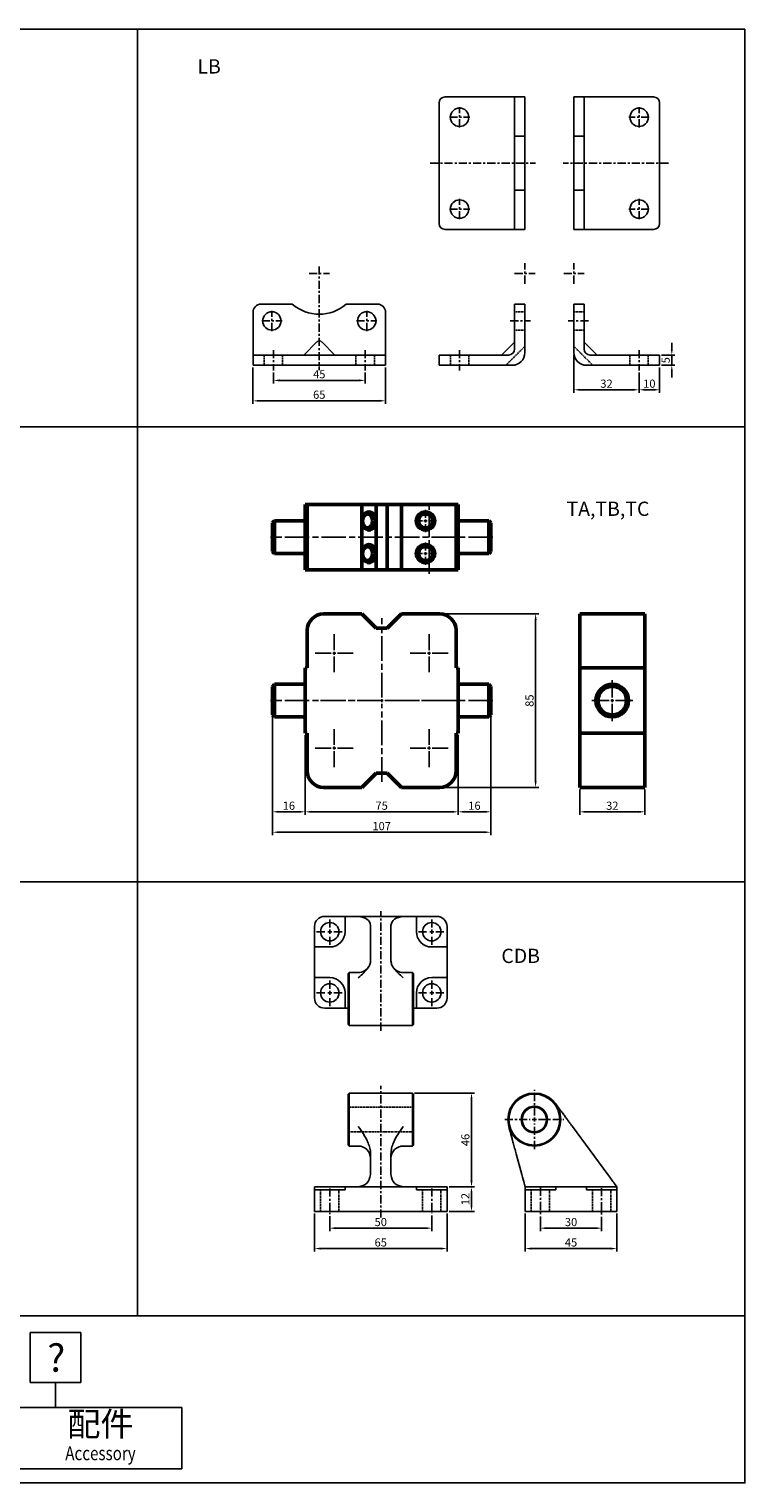
# Model space of a CAD drawing. Units: millimetres. Extents: x 2071 to 3055, y 1284 to 1996.
# Drawn here: x 2704 to 3055, y 1284 to 1996 of the extents above; entities that cross this region are included whole.
import ezdxf
from ezdxf.enums import TextEntityAlignment as Align

# ---------------------------------------------------------------- set-up
doc = ezdxf.new("R2010")
doc.units = ezdxf.units.MM
for name, pattern in [('AM_ISO08W050', [18, 12, -1.5, 3, -1.5]), ('CENTER', [7, 4, -1, 1, -1]), ('DASHED', [0.75, 0.5, -0.25]), ('HIDDEN', [9.525, 6.35, -3.175]), ('HIDDEN2', [0.1875, 0.125, -0.0625])]:
    doc.linetypes.add(name, pattern=pattern)
for name, color, linetype, lineweight in [('AM_4', 3, 'Continuous', 25), ('AM_5', 5, 'Continuous', 25), ('AM_7', 1, 'AM_ISO08W050', 25), ('AM_VIS', 7, 'Continuous', 50)]:
    doc.layers.add(name, color=color, linetype=linetype, lineweight=lineweight)
for name, color, linetype in [('CEN', 1, 'CENTER'), ('HIDDEN', 3, 'HIDDEN'), ('LOGO', 7, 'Continuous')]:
    doc.layers.add(name, color=color, linetype=linetype)
doc.styles.add('CHINESET', font='simplex.shx', dxfattribs={"bigfont": 'CHINESET.SHX'})
doc.styles.get("Standard").update_dxf_attribs({"font": 'ISOCP.SHX', "bigfont": 'CHINESET.SHX'})
doc.dimstyles.new('AM_ISO$0', dxfattribs={"dimtxt": 4, "dimasz": 3, "dimexe": 1.5, "dimexo": 1, "dimgap": 1, "dimtad": 1, "dimdsep": 46, "dimtxsty": 'Standard', "dimcen": 0, "dimclrd": 256, "dimclre": 256, "dimclrt": 256, "dimadec": 0, "dimazin": 2, "dimtp": 0.1, "dimtm": 0.1, "dimtfac": 0.71, "dimtmove": 0, "dimatfit": 3, "dimfxl": 0, "dimtolj": 2, "dimlwd": -1, "dimlwe": -1, "dimarcsym": 0})

# ---------------------------------------------------------------- blocks, each defined once
blk = doc.blocks.new('*D2')
at = {"layer": 'AM_5'}
for p, q in [((2823.06, 1659.12), (2823.06, 1611.12)), ((2839.06, 1650.12), (2839.06, 1611.12)), ((2826.06, 1612.62), (2836.06, 1612.62))]:
    blk.add_line(p, q, dxfattribs=at)
for points in [[(2826.06, 1613.12), (2826.06, 1612.12), (2823.06, 1612.62)], [(2836.06, 1613.12), (2836.06, 1612.12), (2839.06, 1612.62)]]:
    blk.add_solid(points, dxfattribs=at)
at = {"layer": 'Defpoints', "color": 0}
for p in [(2823.06, 1660.12), (2839.06, 1651.12), (2839.06, 1612.62)]:
    blk.add_point(p, dxfattribs=at)
at = {"layer": 'AM_5', "insert": (2831.06, 1615.62), "char_height": 4, "attachment_point": 5}
blk.add_mtext('\\A2;16', dxfattribs=at)
blk = doc.blocks.new('*D3')
at = {"layer": 'AM_5'}
for p, q in [((2839.06, 1650.12), (2839.06, 1611.12)), ((2914.06, 1650.12), (2914.06, 1611.12)), ((2842.06, 1612.62), (2911.06, 1612.62))]:
    blk.add_line(p, q, dxfattribs=at)
for points in [[(2842.06, 1613.12), (2842.06, 1612.12), (2839.06, 1612.62)], [(2911.06, 1613.12), (2911.06, 1612.12), (2914.06, 1612.62)]]:
    blk.add_solid(points, dxfattribs=at)
at = {"layer": 'Defpoints', "color": 0}
for p in [(2839.06, 1651.12), (2914.06, 1651.12), (2914.06, 1612.62)]:
    blk.add_point(p, dxfattribs=at)
at = {"layer": 'AM_5', "insert": (2876.56, 1615.62), "char_height": 4, "attachment_point": 5}
blk.add_mtext('\\A2;75', dxfattribs=at)
blk = doc.blocks.new('*D4')
at = {"layer": 'AM_5'}
for p, q in [((2930.06, 1659.12), (2930.06, 1611.12)), ((2914.06, 1650.12), (2914.06, 1611.12)), ((2917.06, 1612.62), (2927.06, 1612.62))]:
    blk.add_line(p, q, dxfattribs=at)
for points in [[(2917.06, 1613.12), (2917.06, 1612.12), (2914.06, 1612.62)], [(2927.06, 1613.12), (2927.06, 1612.12), (2930.06, 1612.62)]]:
    blk.add_solid(points, dxfattribs=at)
at = {"layer": 'Defpoints', "color": 0}
for p in [(2930.06, 1660.12), (2914.06, 1651.12), (2930.06, 1612.62)]:
    blk.add_point(p, dxfattribs=at)
at = {"layer": 'AM_5', "insert": (2922.06, 1615.62), "char_height": 4, "attachment_point": 5}
blk.add_mtext('\\A2;16', dxfattribs=at)
blk = doc.blocks.new('*D5')
at = {"layer": 'AM_5'}
for p, q in [((2823.06, 1659.12), (2823.06, 1601.12)), ((2930.06, 1659.12), (2930.06, 1601.12)), ((2826.06, 1602.62), (2927.06, 1602.62))]:
    blk.add_line(p, q, dxfattribs=at)
for points in [[(2826.06, 1603.12), (2826.06, 1602.12), (2823.06, 1602.62)], [(2927.06, 1603.12), (2927.06, 1602.12), (2930.06, 1602.62)]]:
    blk.add_solid(points, dxfattribs=at)
at = {"layer": 'Defpoints', "color": 0}
for p in [(2823.06, 1660.12), (2930.06, 1660.12), (2930.06, 1602.62)]:
    blk.add_point(p, dxfattribs=at)
at = {"layer": 'AM_5', "insert": (2876.56, 1605.62), "char_height": 4, "attachment_point": 5}
blk.add_mtext('\\A2;107', dxfattribs=at)
blk = doc.blocks.new('*D6')
at = {"layer": 'AM_5'}
for p, q in [((2973.66, 1623.62), (2973.66, 1611.12)), ((3005.66, 1623.62), (3005.66, 1611.12)), ((2976.66, 1612.62), (3002.66, 1612.62))]:
    blk.add_line(p, q, dxfattribs=at)
for points in [[(2976.66, 1613.12), (2976.66, 1612.12), (2973.66, 1612.62)], [(3002.66, 1613.12), (3002.66, 1612.12), (3005.66, 1612.62)]]:
    blk.add_solid(points, dxfattribs=at)
at = {"layer": 'Defpoints', "color": 0}
for p in [(2973.66, 1624.62), (3005.66, 1624.62), (3005.66, 1612.62)]:
    blk.add_point(p, dxfattribs=at)
at = {"layer": 'AM_5', "insert": (2989.66, 1615.62), "char_height": 4, "attachment_point": 5}
blk.add_mtext('\\A2;32', dxfattribs=at)
blk = doc.blocks.new('*D7')
at = {"layer": 'AM_5'}
for p, q in [((2906.06, 1709.62), (2953.56, 1709.62)), ((2952.06, 1627.62), (2952.06, 1706.62)), ((2906.06, 1624.62), (2953.56, 1624.62))]:
    blk.add_line(p, q, dxfattribs=at)
for points in [[(2951.56, 1706.62), (2952.56, 1706.62), (2952.06, 1709.62)], [(2951.56, 1627.62), (2952.56, 1627.62), (2952.06, 1624.62)]]:
    blk.add_solid(points, dxfattribs=at)
at = {"layer": 'Defpoints', "color": 0}
for p in [(2905.06, 1709.62), (2952.06, 1709.62), (2905.06, 1624.62)]:
    blk.add_point(p, dxfattribs=at)
at = {"layer": 'AM_5', "insert": (2949.06, 1667.12), "char_height": 4, "attachment_point": 5, "rotation": 90}
blk.add_mtext('\\A2;85', dxfattribs=at)
blk = doc.blocks.new('*D63')
at = {"layer": 'AM_5'}
for p, q in [((2954.42, 1414.18), (2954.42, 1407.03)), ((2984.42, 1414.03), (2984.42, 1407.03)), ((2957.42, 1408.53), (2981.42, 1408.53))]:
    blk.add_line(p, q, dxfattribs=at)
for points in [[(2957.42, 1409.03), (2957.42, 1408.03), (2954.42, 1408.53)], [(2981.42, 1409.03), (2981.42, 1408.03), (2984.42, 1408.53)]]:
    blk.add_solid(points, dxfattribs=at)
at = {"layer": 'Defpoints', "color": 0}
for p in [(2954.42, 1415.18), (2984.42, 1415.03), (2984.42, 1408.53)]:
    blk.add_point(p, dxfattribs=at)
at = {"layer": 'AM_5', "insert": (2969.42, 1411.53), "char_height": 4, "attachment_point": 5}
blk.add_mtext('\\A2;30', dxfattribs=at)
blk = doc.blocks.new('*D64')
at = {"layer": 'AM_5'}
for p, q in [((2946.92, 1415.78), (2946.92, 1397.03)), ((2991.92, 1415.78), (2991.92, 1397.03)), ((2949.92, 1398.53), (2988.92, 1398.53))]:
    blk.add_line(p, q, dxfattribs=at)
for points in [[(2949.92, 1399.03), (2949.92, 1398.03), (2946.92, 1398.53)], [(2988.92, 1399.03), (2988.92, 1398.03), (2991.92, 1398.53)]]:
    blk.add_solid(points, dxfattribs=at)
at = {"layer": 'Defpoints', "color": 0}
for p in [(2946.92, 1416.78), (2991.92, 1416.78), (2991.92, 1398.53)]:
    blk.add_point(p, dxfattribs=at)
at = {"layer": 'AM_5', "insert": (2969.42, 1401.53), "char_height": 4, "attachment_point": 5}
blk.add_mtext('\\A2;45', dxfattribs=at)
blk = doc.blocks.new('*D65')
at = {"layer": 'AM_5'}
for p, q in [((2851.11, 1414.4), (2851.11, 1407.03)), ((2901.11, 1414.81), (2901.11, 1407.03)), ((2898.11, 1408.53), (2854.11, 1408.53))]:
    blk.add_line(p, q, dxfattribs=at)
for points in [[(2854.11, 1409.03), (2854.11, 1408.03), (2851.11, 1408.53)], [(2898.11, 1409.03), (2898.11, 1408.03), (2901.11, 1408.53)]]:
    blk.add_solid(points, dxfattribs=at)
at = {"layer": 'Defpoints', "color": 0}
for p in [(2851.11, 1415.4), (2901.11, 1415.81), (2851.11, 1408.53)]:
    blk.add_point(p, dxfattribs=at)
at = {"layer": 'AM_5', "insert": (2876.11, 1411.53), "char_height": 4, "attachment_point": 5}
blk.add_mtext('\\A2;50', dxfattribs=at)
blk = doc.blocks.new('*D66')
at = {"layer": 'AM_5'}
for p, q in [((2843.61, 1415.78), (2843.61, 1397.03)), ((2908.61, 1415.78), (2908.61, 1397.03)), ((2846.61, 1398.53), (2905.61, 1398.53))]:
    blk.add_line(p, q, dxfattribs=at)
for points in [[(2846.61, 1399.03), (2846.61, 1398.03), (2843.61, 1398.53)], [(2905.61, 1399.03), (2905.61, 1398.03), (2908.61, 1398.53)]]:
    blk.add_solid(points, dxfattribs=at)
at = {"layer": 'Defpoints', "color": 0}
for p in [(2843.61, 1416.78), (2908.61, 1416.78), (2908.61, 1398.53)]:
    blk.add_point(p, dxfattribs=at)
at = {"layer": 'AM_5', "insert": (2876.11, 1401.53), "char_height": 4, "attachment_point": 5}
blk.add_mtext('\\A2;65', dxfattribs=at)
blk = doc.blocks.new('*D67')
at = {"layer": 'AM_5'}
for p, q in [((2909.61, 1428.78), (2922.11, 1428.78)), ((2920.61, 1425.78), (2920.61, 1419.78)), ((2909.61, 1416.78), (2922.11, 1416.78))]:
    blk.add_line(p, q, dxfattribs=at)
for points in [[(2920.11, 1425.78), (2921.11, 1425.78), (2920.61, 1428.78)], [(2920.11, 1419.78), (2921.11, 1419.78), (2920.61, 1416.78)]]:
    blk.add_solid(points, dxfattribs=at)
at = {"layer": 'Defpoints', "color": 0}
for p in [(2908.61, 1428.78), (2908.61, 1416.78), (2920.61, 1416.78)]:
    blk.add_point(p, dxfattribs=at)
at = {"layer": 'AM_5', "insert": (2917.61, 1422.78), "char_height": 4, "attachment_point": 5, "rotation": 90}
blk.add_mtext('\\A2;12', dxfattribs=at)
blk = doc.blocks.new('*D68')
at = {"layer": 'AM_5'}
for p, q in [((2892.61, 1474.78), (2922.11, 1474.78)), ((2920.61, 1471.78), (2920.61, 1431.78)), ((2909.61, 1428.78), (2922.11, 1428.78))]:
    blk.add_line(p, q, dxfattribs=at)
for points in [[(2920.11, 1471.78), (2921.11, 1471.78), (2920.61, 1474.78)], [(2920.11, 1431.78), (2921.11, 1431.78), (2920.61, 1428.78)]]:
    blk.add_solid(points, dxfattribs=at)
at = {"layer": 'Defpoints', "color": 0}
for p in [(2891.61, 1474.78), (2908.61, 1428.78), (2920.61, 1428.78)]:
    blk.add_point(p, dxfattribs=at)
at = {"layer": 'AM_5', "insert": (2917.61, 1451.78), "char_height": 4, "attachment_point": 5, "rotation": 90}
blk.add_mtext('\\A2;46', dxfattribs=at)
blk = doc.blocks.new('*D90')
at = {"layer": 'AM_5'}
for p, q in [((2823.46, 1828), (2823.46, 1822.59)), ((2868.46, 1828), (2868.46, 1822.59)), ((2826.46, 1824.09), (2865.46, 1824.09))]:
    blk.add_line(p, q, dxfattribs=at)
for points in [[(2826.46, 1824.59), (2826.46, 1823.59), (2823.46, 1824.09)], [(2865.46, 1824.59), (2865.46, 1823.59), (2868.46, 1824.09)]]:
    blk.add_solid(points, dxfattribs=at)
at = {"layer": 'Defpoints', "color": 0}
for p in [(2823.46, 1829), (2868.46, 1829), (2868.46, 1824.09)]:
    blk.add_point(p, dxfattribs=at)
at = {"layer": 'AM_5', "insert": (2845.96, 1827.09), "char_height": 4, "attachment_point": 5}
blk.add_mtext('\\A2;45', dxfattribs=at)
blk = doc.blocks.new('*D91')
at = {"layer": 'AM_5'}
for p, q in [((2813.46, 1830.5), (2813.46, 1812.59)), ((2878.46, 1830.5), (2878.46, 1812.59)), ((2816.46, 1814.09), (2875.46, 1814.09))]:
    blk.add_line(p, q, dxfattribs=at)
for points in [[(2816.46, 1814.59), (2816.46, 1813.59), (2813.46, 1814.09)], [(2875.46, 1814.59), (2875.46, 1813.59), (2878.46, 1814.09)]]:
    blk.add_solid(points, dxfattribs=at)
at = {"layer": 'Defpoints', "color": 0}
for p in [(2813.46, 1831.5), (2878.46, 1831.5), (2878.46, 1814.09)]:
    blk.add_point(p, dxfattribs=at)
at = {"layer": 'AM_5', "insert": (2845.96, 1817.09), "char_height": 4, "attachment_point": 5}
blk.add_mtext('\\A2;65', dxfattribs=at)
blk = doc.blocks.new('*D92')
at = {"layer": 'AM_5'}
for p, q in [((3002.81, 1828), (3002.81, 1818)), ((3012.81, 1830.5), (3012.81, 1818)), ((3005.81, 1819.5), (3009.81, 1819.5))]:
    blk.add_line(p, q, dxfattribs=at)
for points in [[(3005.81, 1820), (3005.81, 1819), (3002.81, 1819.5)], [(3009.81, 1820), (3009.81, 1819), (3012.81, 1819.5)]]:
    blk.add_solid(points, dxfattribs=at)
at = {"layer": 'Defpoints', "color": 0}
for p in [(3002.81, 1829), (3012.81, 1831.5), (3012.81, 1819.5)]:
    blk.add_point(p, dxfattribs=at)
at = {"layer": 'AM_5', "insert": (3007.81, 1822.5), "char_height": 4, "attachment_point": 5}
blk.add_mtext('\\A2;10', dxfattribs=at)
blk = doc.blocks.new('*D93')
at = {"layer": 'AM_5'}
for p, q in [((2970.81, 1836.7), (2970.81, 1818)), ((3002.81, 1828), (3002.81, 1818)), ((2973.81, 1819.5), (2999.81, 1819.5))]:
    blk.add_line(p, q, dxfattribs=at)
for points in [[(2973.81, 1820), (2973.81, 1819), (2970.81, 1819.5)], [(2999.81, 1820), (2999.81, 1819), (3002.81, 1819.5)]]:
    blk.add_solid(points, dxfattribs=at)
at = {"layer": 'Defpoints', "color": 0}
for p in [(2970.81, 1837.7), (3002.81, 1829), (3002.81, 1819.5)]:
    blk.add_point(p, dxfattribs=at)
at = {"layer": 'AM_5', "insert": (2986.81, 1822.5), "char_height": 4, "attachment_point": 5}
blk.add_mtext('\\A2;32', dxfattribs=at)
blk = doc.blocks.new('*D94')
at = {"layer": 'AM_5'}
for p, q in [((3018.83, 1839.5), (3018.83, 1842.5)), ((3013.81, 1836.5), (3020.33, 1836.5)), ((3018.83, 1836.5), (3018.83, 1831.5)), ((3013.81, 1831.5), (3020.33, 1831.5)), ((3018.83, 1828.5), (3018.83, 1825.5))]:
    blk.add_line(p, q, dxfattribs=at)
for points in [[(3018.33, 1839.5), (3019.33, 1839.5), (3018.83, 1836.5)], [(3018.33, 1828.5), (3019.33, 1828.5), (3018.83, 1831.5)]]:
    blk.add_solid(points, dxfattribs=at)
at = {"layer": 'Defpoints', "color": 0}
for p in [(3012.81, 1836.5), (3012.81, 1831.5), (3018.83, 1831.5)]:
    blk.add_point(p, dxfattribs=at)
at = {"layer": 'AM_5', "insert": (3015.83, 1834), "char_height": 4, "attachment_point": 5, "rotation": 90}
blk.add_mtext('\\A2;5', dxfattribs=at)

msp = doc.modelspace()

# ---------------------------------------------------------------- linework, layer by layer
at = {"color": 4, "linetype": 'Continuous'}
for p, q in [((2070.982, 1996.31), (3054.692, 1996.31)), ((2756.842, 1996.31), (2756.842, 1365.631)), ((3054.692, 1996.31), (3054.692, 1365.631)), ((2070.982, 1801.31), (3054.692, 1801.31)), ((2070.982, 1578.277), (3054.692, 1578.277))]:
    msp.add_line(p, q, dxfattribs=at)
for p, q in [((2904.76, 1901.078), (2904.76, 1960.078)), ((2907.76, 1963.078), (2946.76, 1963.078)), ((2941.76, 1898.078), (2941.76, 1963.078)), ((2946.76, 1898.078), (2946.76, 1963.078)), ((2970.812, 1898.078), (2970.812, 1963.078)), ((3009.812, 1963.078), (2970.812, 1963.078)), ((2975.812, 1898.078), (2975.812, 1963.078)), ((3012.812, 1901.078), (3012.812, 1960.078)), ((2941.76, 1943.808), (2946.76, 1943.808)), ((2975.812, 1943.808), (2970.812, 1943.808)), ((2941.76, 1917.348), (2946.76, 1917.348)), ((2975.812, 1917.348), (2970.812, 1917.348)), ((2907.76, 1898.078), (2946.76, 1898.078)), ((3009.812, 1898.078), (2970.812, 1898.078)), ((2832.736, 1861.504), (2817.465, 1861.504)), ((2874.465, 1861.504), (2859.193, 1861.504)), ((2941.76, 1861.504), (2941.76, 1839.504)), ((2946.76, 1861.504), (2941.76, 1861.504)), ((2946.76, 1861.504), (2946.76, 1837.704)), ((2970.812, 1861.504), (2975.812, 1861.504)), ((2970.812, 1861.504), (2970.812, 1837.704)), ((2975.812, 1861.504), (2975.812, 1839.504)), ((2813.465, 1857.504), (2813.465, 1831.504)), ((2878.465, 1857.504), (2878.465, 1831.504)), ((2844.763, 1842.951), (2838.316, 1836.504)), ((2847.166, 1842.951), (2853.613, 1836.504)), ((2935.4, 1836.504), (2941.76, 1842.864)), ((2982.172, 1836.504), (2975.812, 1842.864)), ((2878.465, 1836.504), (2813.465, 1836.504)), ((2938.76, 1836.504), (2904.76, 1836.504)), ((2904.76, 1836.504), (2904.76, 1831.504)), ((2978.812, 1836.504), (3012.812, 1836.504)), ((3012.812, 1836.504), (3012.812, 1831.504)), ((2878.465, 1831.504), (2813.465, 1831.504)), ((2940.56, 1831.504), (2904.76, 1831.504)), ((2977.012, 1831.504), (3012.812, 1831.504)), ((2848.613, 1561.357), (2858.613, 1561.357)), ((2858.613, 1561.357), (2865.113, 1561.357)), ((2858.613, 1561.357), (2858.613, 1553.857)), ((2865.113, 1561.357), (2887.113, 1561.357)), ((2887.113, 1561.357), (2893.613, 1561.357)), ((2893.613, 1553.857), (2893.613, 1561.357)), ((2893.613, 1561.357), (2903.613, 1561.357)), ((2843.613, 1546.357), (2843.613, 1556.357)), ((2871.113, 1556.93), (2871.113, 1539.544)), ((2881.113, 1539.544), (2881.113, 1556.93)), ((2908.613, 1556.357), (2908.613, 1546.357)), ((2843.613, 1531.357), (2843.613, 1546.357)), ((2851.113, 1546.357), (2843.613, 1546.357)), ((2908.613, 1546.357), (2901.113, 1546.357)), ((2908.613, 1546.357), (2908.613, 1531.357)), ((2860.613, 1533.857), (2860.113, 1533.357)), ((2860.113, 1508.357), (2860.113, 1533.357)), ((2860.613, 1533.857), (2860.613, 1507.857)), ((2865.113, 1533.857), (2860.613, 1533.857)), ((2891.613, 1533.857), (2887.113, 1533.857)), ((2891.613, 1507.857), (2891.613, 1533.857)), ((2892.113, 1533.357), (2891.613, 1533.857)), ((2892.113, 1533.357), (2892.113, 1508.357)), ((2843.613, 1521.357), (2843.613, 1531.357)), ((2843.613, 1531.357), (2851.113, 1531.357)), ((2901.113, 1531.357), (2908.613, 1531.357)), ((2908.613, 1531.357), (2908.613, 1521.357)), ((2858.613, 1523.857), (2858.613, 1516.357)), ((2893.613, 1516.357), (2893.613, 1523.857)), ((2858.613, 1516.357), (2848.613, 1516.357)), ((2860.113, 1516.357), (2858.613, 1516.357)), ((2893.613, 1516.357), (2892.113, 1516.357)), ((2903.613, 1516.357), (2893.613, 1516.357)), ((2860.113, 1508.357), (2860.613, 1507.857)), ((2860.613, 1507.857), (2891.613, 1507.857)), ((2891.613, 1507.857), (2892.113, 1508.357)), ((2860.613, 1474.777), (2860.113, 1474.277)), ((2860.113, 1449.277), (2860.113, 1474.277)), ((2860.613, 1474.777), (2860.613, 1448.777)), ((2891.613, 1474.777), (2860.613, 1474.777)), ((2891.613, 1448.777), (2891.613, 1474.777)), ((2892.113, 1474.277), (2891.613, 1474.777)), ((2892.113, 1474.277), (2892.113, 1449.277)), ((2970.11, 1458.344), (2987.497, 1434.777)), ((2860.113, 1449.277), (2860.613, 1448.777)), ((2860.613, 1448.777), (2865.113, 1448.777)), ((2887.113, 1448.777), (2891.613, 1448.777)), ((2891.613, 1448.777), (2892.113, 1449.277)), ((2871.113, 1444.995), (2871.113, 1434.777)), ((2881.113, 1434.777), (2881.113, 1444.995)), ((2945.292, 1434.777), (2942.514, 1444.995)), ((2843.613, 1427.277), (2843.613, 1428.777)), ((2843.613, 1428.777), (2851.113, 1428.777)), ((2843.613, 1427.277), (2843.613, 1416.777)), ((2843.613, 1427.277), (2848.613, 1427.277)), ((2858.613, 1427.277), (2848.613, 1427.277)), ((2851.113, 1428.777), (2858.613, 1428.777)), ((2858.613, 1428.777), (2858.613, 1427.277)), ((2865.113, 1428.777), (2858.613, 1428.777)), ((2887.113, 1428.777), (2865.113, 1428.777)), ((2893.613, 1428.777), (2887.113, 1428.777)), ((2893.613, 1427.277), (2893.613, 1428.777)), ((2893.613, 1428.777), (2901.113, 1428.777)), ((2903.613, 1427.277), (2893.613, 1427.277)), ((2901.113, 1428.777), (2908.613, 1428.777)), ((2903.613, 1427.277), (2908.613, 1427.277)), ((2908.613, 1428.777), (2908.613, 1427.277)), ((2908.613, 1416.777), (2908.613, 1427.277)), ((2946.923, 1427.277), (2946.923, 1428.777)), ((2946.923, 1428.777), (2954.423, 1428.777)), ((2946.923, 1427.277), (2946.923, 1416.777)), ((2946.923, 1427.277), (2951.923, 1427.277)), ((2961.923, 1427.277), (2951.923, 1427.277)), ((2954.423, 1428.777), (2961.923, 1428.777)), ((2961.923, 1428.777), (2961.923, 1427.277)), ((2976.923, 1428.777), (2961.923, 1428.777)), ((2976.923, 1428.777), (2984.423, 1428.777)), ((2976.923, 1427.277), (2976.923, 1428.777)), ((2986.923, 1427.277), (2976.923, 1427.277)), ((2984.423, 1428.777), (2991.923, 1428.777)), ((2986.923, 1427.277), (2991.923, 1427.277)), ((2991.923, 1428.777), (2991.923, 1427.277)), ((2991.923, 1416.777), (2991.923, 1427.277)), ((2848.613, 1416.777), (2843.613, 1416.777)), ((2848.613, 1416.777), (2903.613, 1416.777)), ((2908.613, 1416.777), (2903.613, 1416.777)), ((2951.923, 1416.777), (2946.923, 1416.777)), ((2951.923, 1416.777), (2986.923, 1416.777)), ((2991.923, 1416.777), (2986.923, 1416.777))]:
    msp.add_line(p, q)
for centre, radius in [((2914.76, 1953.078), 4.5), ((3002.812, 1953.078), 4.5), ((2914.76, 1908.078), 4.5), ((3002.812, 1908.078), 4.5), ((2822.715, 1853.254), 4.5), ((2869.215, 1853.254), 4.5), ((2851.113, 1553.857), 4.5), ((2901.113, 1553.857), 4.5), ((2851.113, 1523.857), 4.5), ((2901.113, 1523.857), 4.5), ((2951.423, 1461.777), 13), ((2951.423, 1461.777), 12.5), ((2951.423, 1461.777), 6.5), ((2951.423, 1461.777), 6)]:
    msp.add_circle(centre, radius)
for centre, radius, start, end in [((2907.76, 1960.078), 3, 90, 180), ((3009.812, 1960.078), 3, 0, 90), ((2907.76, 1901.078), 3, 180, 270), ((3009.812, 1901.078), 3, 270, 0), ((2817.465, 1857.504), 4, 90, 180), ((2845.965, 1876.504), 20, 228.590378, 311.409622), ((2874.465, 1857.504), 4, 0, 90), ((2845.965, 1841.691), 1.741, 43.630105, 136.369895), ((2938.76, 1839.504), 3, 270, 0), ((2978.812, 1839.504), 3, 180, 270), ((2940.56, 1837.704), 6.2, 270, 0), ((2977.012, 1837.704), 6.2, 180, 270), ((2848.613, 1556.357), 5, 90, 180), ((2903.613, 1556.357), 5, 0, 90), ((2851.113, 1553.857), 7.5, 270, 0), ((2901.113, 1553.857), 7.5, 180, 270), ((2865.113, 1539.857), 6, 270, 331.692934), ((2887.113, 1539.857), 6, 208.307066, 270), ((2851.113, 1523.857), 7.5, 0, 90), ((2901.113, 1523.857), 7.5, 90, 180), ((2848.613, 1521.357), 5, 180, 270), ((2903.613, 1521.357), 5, 270, 0), ((2865.113, 1442.777), 6, 0, 90), ((2887.113, 1442.777), 6, 90, 180)]:
    msp.add_arc(centre, radius, start, end)
for points, knots in [([(2865.113, 1561.357), (2866.737, 1561.032), (2870.253, 1560.327), (2870.812, 1558.119), (2871.113, 1556.93)], [0, 0, 0, 0, 4.7713232, 10.3283559, 10.3283559, 10.3283559, 10.3283559]), ([(2881.113, 1556.93), (2881.413, 1558.119), (2881.972, 1560.327), (2885.488, 1561.032), (2887.113, 1561.357)], [0, 0, 0, 0, 5.5570327, 10.3283559, 10.3283559, 10.3283559, 10.3283559]), ([(2871.113, 1539.544), (2871.096, 1539.265), (2871.059, 1538.695), (2870.8, 1537.846), (2870.416, 1537.013), (2869.82, 1536.042), (2868.946, 1534.931), (2867.365, 1533.286), (2866.01, 1532.102), (2865.113, 1531.318)], [0, 0, 0, 0, 1.4081483, 2.878145, 4.3516013, 5.7643869, 8.0968646, 10.5385387, 15.3271479, 15.3271479, 15.3271479, 15.3271479]), ([(2887.113, 1531.318), (2886.215, 1532.102), (2884.86, 1533.286), (2883.28, 1534.931), (2882.406, 1536.042), (2881.809, 1537.013), (2881.425, 1537.846), (2881.166, 1538.695), (2881.13, 1539.265), (2881.113, 1539.544)], [0, 0, 0, 0, 4.7886093, 7.2302834, 9.562761, 10.9755467, 12.4490029, 13.9189996, 15.3271479, 15.3271479, 15.3271479, 15.3271479]), ([(2961.884, 1469.495), (2962.668, 1468.432), (2963.853, 1466.827), (2965.498, 1464.597), (2966.609, 1463.091), (2967.58, 1461.774), (2968.412, 1460.646), (2969.262, 1459.494), (2969.832, 1458.722), (2970.11, 1458.344)], [0, 0, 0, 0, 4.7886093, 7.2302834, 9.562761, 10.9755467, 12.4490029, 13.9189996, 15.3271479, 15.3271479, 15.3271479, 15.3271479]), ([(2865.113, 1458.366), (2866.01, 1457.092), (2867.365, 1455.167), (2868.946, 1452.493), (2869.82, 1450.687), (2870.416, 1449.109), (2870.8, 1447.756), (2871.059, 1446.375), (2871.096, 1445.449), (2871.113, 1444.995)], [0, 0, 0, 0, 4.7886093, 7.2302834, 9.562761, 10.9755467, 12.4490029, 13.9189996, 15.3271479, 15.3271479, 15.3271479, 15.3271479]), ([(2881.113, 1444.995), (2881.13, 1445.449), (2881.166, 1446.375), (2881.425, 1447.756), (2881.809, 1449.109), (2882.406, 1450.687), (2883.28, 1452.493), (2884.86, 1455.167), (2886.215, 1457.092), (2887.113, 1458.366)], [0, 0, 0, 0, 1.4081483, 2.878145, 4.3516013, 5.7643869, 8.0968646, 10.5385387, 15.3271479, 15.3271479, 15.3271479, 15.3271479]), ([(2942.514, 1444.995), (2942.39, 1445.449), (2942.139, 1446.375), (2941.763, 1447.756), (2941.395, 1449.109), (2940.966, 1450.687), (2940.475, 1452.493), (2939.748, 1455.167), (2939.225, 1457.092), (2938.878, 1458.366)], [0, 0, 0, 0, 1.4081483, 2.878145, 4.3516013, 5.7643869, 8.0968646, 10.5385387, 15.3271479, 15.3271479, 15.3271479, 15.3271479]), ([(2871.113, 1434.777), (2870.746, 1433.157), (2870.02, 1429.958), (2866.735, 1429.167), (2865.113, 1428.777)], [0, 0, 0, 0, 4.7344676, 9.3510742, 9.3510742, 9.3510742, 9.3510742]), ([(2887.113, 1428.777), (2885.49, 1429.167), (2882.206, 1429.958), (2881.48, 1433.157), (2881.113, 1434.777)], [0, 0, 0, 0, 4.6166066, 9.3510742, 9.3510742, 9.3510742, 9.3510742]), ([(2946.923, 1428.777), (2946.817, 1429.167), (2946.602, 1429.958), (2945.732, 1433.157), (2945.292, 1434.777)], [0, 0, 0, 0, 4.6166066, 9.3510742, 9.3510742, 9.3510742, 9.3510742]), ([(2987.497, 1434.777), (2988.685, 1433.166), (2990.894, 1430.173), (2991.598, 1429.218), (2991.923, 1428.777)], [0, 0, 0, 0, 5.5570327, 10.3283559, 10.3283559, 10.3283559, 10.3283559])]:
    msp.add_open_spline(points, degree=3, knots=knots)
at = {"layer": 'AM_4', "linetype": 'HIDDEN2'}
for centre in [(2898.061, 1755.205), (2898.061, 1739.205)]:
    msp.add_circle(centre, 4.17, dxfattribs=at)
at = {"layer": 'AM_7'}
for p, q in [((2898.061, 1756.755), (2898.061, 1760.661)), ((2899.811, 1729.205), (2899.811, 1765.205)), ((2892.605, 1755.205), (2896.511, 1755.205)), ((2897.311, 1755.205), (2898.811, 1755.205)), ((2898.061, 1754.455), (2898.061, 1755.955)), ((2898.061, 1749.749), (2898.061, 1753.655)), ((2899.611, 1755.205), (2903.517, 1755.205)), ((2931.061, 1747.205), (2822.061, 1747.205)), ((2892.605, 1739.205), (2896.511, 1739.205)), ((2897.311, 1739.205), (2898.811, 1739.205)), ((2898.061, 1740.755), (2898.061, 1744.661)), ((2898.061, 1738.455), (2898.061, 1739.955)), ((2899.611, 1739.205), (2903.517, 1739.205)), ((2898.061, 1733.749), (2898.061, 1737.655)), ((2876.561, 1668.672), (2876.561, 1707.616)), ((2853.311, 1691.922), (2853.311, 1699.672)), ((2899.811, 1691.922), (2899.811, 1699.672)), ((2844.011, 1690.372), (2851.761, 1690.372)), ((2852.561, 1690.372), (2854.061, 1690.372)), ((2853.311, 1689.622), (2853.311, 1691.122)), ((2854.861, 1690.372), (2862.611, 1690.372)), ((2890.511, 1690.372), (2898.261, 1690.372)), ((2899.061, 1690.372), (2900.561, 1690.372)), ((2899.811, 1689.622), (2899.811, 1691.122)), ((2901.361, 1690.372), (2909.111, 1690.372)), ((2853.311, 1681.072), (2853.311, 1688.822)), ((2899.811, 1681.072), (2899.811, 1688.822)), ((2989.659, 1668.672), (2989.659, 1677.122)), ((2876.561, 1666.372), (2876.561, 1667.872)), ((2989.659, 1666.372), (2989.659, 1667.872)), ((2931.061, 1667.122), (2822.061, 1667.122)), ((2846.561, 1667.122), (2875.011, 1667.122)), ((2875.811, 1667.122), (2877.311, 1667.122)), ((2876.561, 1627.374), (2876.561, 1665.572)), ((2878.111, 1667.122), (2906.561, 1667.122)), ((2979.659, 1667.122), (2988.109, 1667.122)), ((2988.909, 1667.122), (2990.409, 1667.122)), ((2989.659, 1657.122), (2989.659, 1665.572)), ((2991.209, 1667.122), (2999.659, 1667.122)), ((2853.311, 1645.422), (2853.311, 1653.172)), ((2899.811, 1645.422), (2899.811, 1653.172)), ((2844.011, 1643.872), (2851.761, 1643.872)), ((2852.561, 1643.872), (2854.061, 1643.872)), ((2853.311, 1643.122), (2853.311, 1644.622)), ((2853.311, 1634.572), (2853.311, 1642.322)), ((2854.861, 1643.872), (2862.611, 1643.872)), ((2890.511, 1643.872), (2898.261, 1643.872)), ((2899.061, 1643.872), (2900.561, 1643.872)), ((2899.811, 1643.122), (2899.811, 1644.622)), ((2899.811, 1634.572), (2899.811, 1642.322)), ((2901.361, 1643.872), (2909.111, 1643.872))]:
    msp.add_line(p, q, dxfattribs=at)
at = {"layer": 'AM_VIS'}
for p, q in [((2840.061, 1763.205), (2839.061, 1763.205)), ((2839.061, 1763.205), (2839.061, 1731.205)), ((2840.061, 1763.205), (2840.061, 1731.205)), ((2840.061, 1763.205), (2848.061, 1763.205)), ((2866.811, 1763.205), (2848.061, 1763.205)), ((2866.811, 1731.205), (2866.811, 1763.205)), ((2866.811, 1763.205), (2873.811, 1763.205)), ((2873.811, 1731.205), (2873.811, 1763.205)), ((2873.811, 1763.205), (2879.311, 1763.205)), ((2879.311, 1731.205), (2879.311, 1763.205)), ((2879.311, 1763.205), (2886.311, 1763.205)), ((2886.311, 1763.205), (2886.311, 1731.205)), ((2905.061, 1763.205), (2886.311, 1763.205)), ((2905.061, 1763.205), (2913.061, 1763.205)), ((2913.061, 1731.205), (2913.061, 1763.205)), ((2914.061, 1763.205), (2913.061, 1763.205)), ((2914.061, 1731.205), (2914.061, 1763.205)), ((2823.061, 1754.205), (2824.061, 1755.205)), ((2823.061, 1740.205), (2823.061, 1754.205)), ((2838.061, 1755.205), (2824.061, 1755.205)), ((2824.061, 1755.205), (2824.061, 1739.205)), ((2929.061, 1755.205), (2915.061, 1755.205)), ((2930.061, 1754.205), (2929.061, 1755.205)), ((2929.061, 1739.205), (2929.061, 1755.205)), ((2930.061, 1754.205), (2930.061, 1740.205)), ((2823.061, 1740.205), (2824.061, 1739.205)), ((2838.061, 1739.205), (2824.061, 1739.205)), ((2929.061, 1739.205), (2915.061, 1739.205)), ((2930.061, 1740.205), (2929.061, 1739.205)), ((2839.061, 1731.205), (2840.061, 1731.205)), ((2848.061, 1731.205), (2840.061, 1731.205)), ((2848.061, 1731.205), (2866.811, 1731.205)), ((2873.811, 1731.205), (2866.811, 1731.205)), ((2879.311, 1731.205), (2873.811, 1731.205)), ((2886.311, 1731.205), (2879.311, 1731.205)), ((2886.311, 1731.205), (2905.061, 1731.205)), ((2913.061, 1731.205), (2905.061, 1731.205)), ((2913.061, 1731.205), (2914.061, 1731.205)), ((2848.061, 1709.622), (2866.811, 1709.622)), ((2873.811, 1702.622), (2866.811, 1709.622)), ((2886.311, 1709.622), (2879.311, 1702.622)), ((2886.311, 1709.622), (2905.061, 1709.622)), ((3005.659, 1709.622), (2973.659, 1709.622)), ((2973.659, 1701.622), (2973.659, 1709.622)), ((3005.659, 1709.622), (3005.659, 1701.622)), ((2840.061, 1683.122), (2840.061, 1701.622)), ((2879.311, 1702.622), (2873.811, 1702.622)), ((2913.061, 1701.622), (2913.061, 1683.122)), ((2973.659, 1701.622), (2973.659, 1683.122)), ((3005.659, 1683.122), (3005.659, 1701.622)), ((2839.061, 1683.122), (2840.061, 1683.122)), ((2839.061, 1683.122), (2839.061, 1651.122)), ((2913.061, 1683.122), (2914.061, 1683.122)), ((2914.061, 1651.122), (2914.061, 1683.122)), ((2973.659, 1651.122), (2973.659, 1683.122)), ((2973.659, 1683.122), (3005.659, 1683.122)), ((3005.659, 1683.122), (3005.659, 1651.122)), ((2823.061, 1674.122), (2824.061, 1675.122)), ((2838.061, 1675.122), (2824.061, 1675.122)), ((2824.061, 1675.122), (2824.061, 1659.122)), ((2929.061, 1675.122), (2915.061, 1675.122)), ((2930.061, 1674.122), (2929.061, 1675.122)), ((2929.061, 1659.122), (2929.061, 1675.122)), ((2823.061, 1660.122), (2823.061, 1674.122)), ((2930.061, 1674.122), (2930.061, 1660.122)), ((2823.061, 1660.122), (2824.061, 1659.122)), ((2838.061, 1659.122), (2824.061, 1659.122)), ((2929.061, 1659.122), (2915.061, 1659.122)), ((2930.061, 1660.122), (2929.061, 1659.122)), ((2840.061, 1651.122), (2839.061, 1651.122)), ((2840.061, 1632.622), (2840.061, 1651.122)), ((2914.061, 1651.122), (2913.061, 1651.122)), ((2913.061, 1651.122), (2913.061, 1632.622)), ((2973.659, 1651.122), (2973.659, 1632.622)), ((3005.659, 1651.122), (2973.659, 1651.122)), ((3005.659, 1632.622), (3005.659, 1651.122)), ((2973.659, 1624.622), (2973.659, 1632.622)), ((3005.659, 1632.622), (3005.659, 1624.622)), ((2866.811, 1624.622), (2873.811, 1631.622)), ((2873.811, 1631.622), (2879.311, 1631.622)), ((2879.311, 1631.622), (2886.311, 1624.622)), ((2866.811, 1624.622), (2848.061, 1624.622)), ((2905.061, 1624.622), (2886.311, 1624.622)), ((2973.659, 1624.622), (3005.659, 1624.622))]:
    msp.add_line(p, q, dxfattribs=at)
for centre, radius in [((2898.061, 1755.205), 4.456), ((2898.061, 1755.205), 3.456), ((2898.061, 1739.205), 4.456), ((2898.061, 1739.205), 3.456), ((2989.659, 1667.122), 8), ((2989.659, 1667.122), 7)]:
    msp.add_circle(centre, radius, dxfattribs=at)
for centre, radius, start, end in [((2838.061, 1756.205), 1, 270, 0), ((2915.061, 1756.205), 1, 180, 270), ((2838.061, 1738.205), 1, 0, 90), ((2915.061, 1738.205), 1, 90, 180), ((2848.061, 1701.622), 8, 90, 180), ((2905.061, 1701.622), 8, 0, 90), ((2838.061, 1676.122), 1, 270, 0), ((2915.061, 1676.122), 1, 180, 270), ((2838.061, 1658.122), 1, 0, 90), ((2915.061, 1658.122), 1, 90, 180), ((2848.061, 1632.622), 8, 180, 270), ((2905.061, 1632.622), 8, 270, 0)]:
    msp.add_arc(centre, radius, start, end, dxfattribs=at)
for centre, major_axis, start_param, end_param in [((2870.346, 1755.205), (0, -4.456), 4.712389, 10.9955743), ((2869.639, 1755.205), (0, -3.456), 1.5707963, 7.8539816), ((2870.346, 1739.205), (0, -4.456), 4.712389, 10.9955743), ((2869.639, 1739.205), (0, -3.456), 1.5707963, 7.8539816)]:
    msp.add_ellipse(centre, major_axis=major_axis, ratio=0.7071068, start_param=start_param, end_param=end_param, dxfattribs=at)
at = {"layer": 'CEN', "linetype": 'CENTER'}
for p, q in [((2909.76, 1953.078), (2919.76, 1953.078)), ((2914.76, 1948.078), (2914.76, 1958.078)), ((3007.812, 1953.078), (2997.812, 1953.078)), ((3002.812, 1948.078), (3002.812, 1958.078)), ((2900.361, 1930.578), (2952.045, 1930.578)), ((3017.211, 1930.578), (2965.527, 1930.578)), ((2914.76, 1903.078), (2914.76, 1913.078)), ((3002.812, 1903.078), (3002.812, 1913.078)), ((2909.76, 1908.078), (2919.76, 1908.078)), ((3007.812, 1908.078), (2997.812, 1908.078)), ((2946.76, 1871.504), (2946.76, 1881.504)), ((2970.812, 1871.504), (2970.812, 1881.504)), ((2840.965, 1876.504), (2850.965, 1876.504)), ((2845.965, 1879.978), (2845.965, 1829.1)), ((2941.76, 1876.504), (2951.76, 1876.504)), ((2965.812, 1876.504), (2975.812, 1876.504)), ((2817.715, 1853.254), (2827.715, 1853.254)), ((2822.715, 1848.254), (2822.715, 1858.254)), ((2864.215, 1853.254), (2874.215, 1853.254)), ((2869.215, 1848.254), (2869.215, 1858.254)), ((2939.581, 1853.254), (2949.581, 1853.254)), ((2977.991, 1853.254), (2967.991, 1853.254)), ((2823.465, 1838.983), (2823.465, 1829.001)), ((2868.465, 1838.983), (2868.465, 1829.001)), ((2914.76, 1838.983), (2914.76, 1829.001)), ((3002.812, 1838.983), (3002.812, 1829.001)), ((2876.113, 1505.343), (2876.113, 1563.865)), ((2844.613, 1553.857), (2849.113, 1553.857)), ((2850.113, 1553.857), (2852.113, 1553.857)), ((2851.113, 1555.857), (2851.113, 1560.357)), ((2851.113, 1552.857), (2851.113, 1554.857)), ((2853.113, 1553.857), (2857.613, 1553.857)), ((2894.613, 1553.857), (2899.113, 1553.857)), ((2900.113, 1553.857), (2902.113, 1553.857)), ((2901.113, 1555.857), (2901.113, 1560.357)), ((2901.113, 1552.857), (2901.113, 1554.857)), ((2903.113, 1553.857), (2907.613, 1553.857)), ((2851.113, 1547.357), (2851.113, 1551.857)), ((2901.113, 1547.357), (2901.113, 1551.857)), ((2851.113, 1525.857), (2851.113, 1530.357)), ((2901.113, 1525.857), (2901.113, 1530.357)), ((2844.613, 1523.857), (2849.113, 1523.857)), ((2850.113, 1523.857), (2852.113, 1523.857)), ((2851.113, 1522.857), (2851.113, 1524.857)), ((2851.113, 1517.357), (2851.113, 1521.857)), ((2853.113, 1523.857), (2857.613, 1523.857)), ((2894.613, 1523.857), (2899.113, 1523.857)), ((2900.113, 1523.857), (2902.113, 1523.857)), ((2901.113, 1522.857), (2901.113, 1524.857)), ((2901.113, 1517.357), (2901.113, 1521.857)), ((2903.113, 1523.857), (2907.613, 1523.857)), ((2876.113, 1413.689), (2876.113, 1478.249)), ((2951.423, 1463.777), (2951.423, 1476.277)), ((2936.923, 1461.777), (2949.423, 1461.777)), ((2950.423, 1461.777), (2952.423, 1461.777)), ((2951.423, 1460.777), (2951.423, 1462.777)), ((2953.423, 1461.777), (2965.923, 1461.777)), ((2951.423, 1447.277), (2951.423, 1459.777)), ((2851.113, 1427.992), (2851.113, 1415.399)), ((2901.113, 1427.992), (2901.113, 1415.812)), ((2954.423, 1428.366), (2954.423, 1415.176)), ((2984.423, 1428.216), (2984.423, 1415.026))]:
    msp.add_line(p, q, dxfattribs=at)
at = {"layer": 'HIDDEN', "linetype": 'DASHED'}
for p, q in [((2941.76, 1857.754), (2946.76, 1857.754)), ((2975.812, 1857.754), (2970.812, 1857.754)), ((2941.76, 1848.754), (2946.76, 1848.754)), ((2975.812, 1848.754), (2970.812, 1848.754)), ((2937.471, 1831.504), (2946.76, 1840.793)), ((2980.101, 1831.504), (2970.812, 1840.793)), ((2818.965, 1836.504), (2818.965, 1831.504)), ((2827.965, 1836.504), (2827.965, 1831.504)), ((2863.965, 1836.504), (2863.965, 1831.504)), ((2872.965, 1836.504), (2872.965, 1831.504)), ((2910.26, 1836.504), (2910.26, 1831.504)), ((2919.26, 1836.504), (2919.26, 1831.504)), ((2998.312, 1836.504), (2998.312, 1831.504)), ((3007.312, 1836.504), (3007.312, 1831.504)), ((2891.613, 1467.777), (2860.613, 1467.777)), ((2860.613, 1455.777), (2891.613, 1455.777)), ((2846.613, 1427.277), (2846.613, 1416.777)), ((2855.613, 1416.777), (2855.613, 1427.277)), ((2896.613, 1427.277), (2896.613, 1416.777)), ((2905.613, 1416.777), (2905.613, 1427.277)), ((2949.923, 1427.277), (2949.923, 1416.777)), ((2958.923, 1416.777), (2958.923, 1427.277)), ((2979.923, 1427.277), (2979.923, 1416.777)), ((2988.923, 1416.777), (2988.923, 1427.277))]:
    msp.add_line(p, q, dxfattribs=at)
at = {"layer": 'HIDDEN'}
for p, q in [((2860.613, 1467.777), (2860.113, 1468.277)), ((2892.113, 1468.277), (2891.613, 1467.777)), ((2860.113, 1455.277), (2860.613, 1455.777)), ((2891.613, 1455.777), (2892.113, 1455.277))]:
    msp.add_line(p, q, dxfattribs=at)
at = {"layer": 'LOGO', "color": 4}
for p, q in [((2729.105, 1357.433), (2704.222, 1357.433)), ((2704.222, 1357.433), (2704.222, 1332.84)), ((2729.105, 1357.433), (2729.105, 1332.84)), ((2729.105, 1332.84), (2704.222, 1332.84)), ((2716.664, 1332.84), (2716.664, 1320.544)), ((2778.638, 1320.544), (2698.711, 1320.544)), ((2778.638, 1320.544), (2778.638, 1290.486)), ((2778.638, 1290.486), (2698.711, 1290.486))]:
    msp.add_line(p, q, dxfattribs=at)
msp.add_lwpolyline([(2070.982, 1365.631), (3054.692, 1365.631), (3054.692, 1283.654), (2070.982, 1283.654)], close=True, dxfattribs=at)

# ---------------------------------------------------------------- texts
at = {"style": 'CHINESET'}
for s, p in [('LB', (2786.213, 1974.516)), ('TA,TB,TC', (2967.198, 1757.668)), ('CDB', (2935.247, 1538.511))]:
    msp.add_text(s, height=7, dxfattribs=at).set_placement(p)
at = {"layer": 'LOGO', "color": 7, "linetype": 'Continuous', "style": 'CHINESET'}
msp.add_text('?', height=13.663, dxfattribs=at).set_placement((2716.999, 1344.982), align=Align.MIDDLE_CENTER)
at = {"layer": 'LOGO', "style": 'CHINESET'}
msp.add_text('配件', height=11.8793, dxfattribs=at).set_placement((2738.674, 1310.98), align=Align.MIDDLE)
at = {"layer": 'LOGO', "style": 'CHINESET', "width": 0.8}
msp.add_text('Accessory', height=6.8314, dxfattribs=at).set_placement((2738.674, 1297.317), align=Align.MIDDLE)

# ---------------------------------------------------------------- dimensions: what is measured, and where the dimension line sits
at = {"layer": 'AM_5'}
for base, p1, p2, angle, override, picture, middle in [((3018.831, 1831.504), (3012.812, 1836.504), (3012.812, 1831.504), 90, {"dimscale": 1, "dimlfac": 1}, '*D94', (3015.831, 1834.004)), ((2878.465, 1814.088), (2813.465, 1831.504), (2878.465, 1831.504), 0, {"dimscale": 1, "dimlfac": 1}, '*D91', (2845.965, 1817.088)), ((2868.465, 1824.088), (2823.465, 1829.001), (2868.465, 1829.001), 0, {"dimscale": 1, "dimlfac": 1}, '*D90', (2845.965, 1827.088)), ((3012.812, 1819.504), (3002.812, 1829.001), (3012.812, 1831.504), 0, {"dimscale": 1, "dimlfac": 1}, '*D92', (3007.812, 1822.504)), ((2952.061, 1709.622), (2905.061, 1624.622), (2905.061, 1709.622), 90, {"dimtp": 0.1, "dimtm": 0.1, "dimtdec": 8, "dimtzin": 8}, '*D7', (2949.061, 1667.122)), ((2839.061, 1612.622), (2823.061, 1660.122), (2839.061, 1651.122), 0, {"dimscale": 1, "dimlfac": 1, "dimtdec": 8}, '*D2', (2831.061, 1615.622)), ((2930.061, 1602.622), (2823.061, 1660.122), (2930.061, 1660.122), 0, {"dimscale": 1, "dimlfac": 1, "dimtdec": 8}, '*D5', (2876.561, 1605.622)), ((2930.061, 1612.622), (2914.061, 1651.122), (2930.061, 1660.122), 0, {"dimscale": 1, "dimlfac": 1, "dimtdec": 8}, '*D4', (2922.061, 1615.622)), ((2914.061, 1612.622), (2839.061, 1651.122), (2914.061, 1651.122), 0, {"dimscale": 1, "dimlfac": 1, "dimtdec": 8}, '*D3', (2876.561, 1615.622)), ((3005.659, 1612.622), (2973.659, 1624.622), (3005.659, 1624.622), 0, {"dimscale": 1, "dimlfac": 1, "dimtdec": 8}, '*D6', (2989.659, 1615.622)), ((2920.613, 1428.777), (2891.613, 1474.777), (2908.613, 1428.777), 90, {"dimscale": 1, "dimlfac": 1}, '*D68', (2917.613, 1451.777)), ((2920.613, 1416.777), (2908.613, 1428.777), (2908.613, 1416.777), 90, {"dimscale": 1, "dimlfac": 1}, '*D67', (2917.612, 1422.777)), ((2908.613, 1398.531), (2843.613, 1416.777), (2908.613, 1416.777), 0, {"dimscale": 1, "dimlfac": 1}, '*D66', (2876.113, 1401.531)), ((2851.113, 1408.531), (2901.113, 1415.812), (2851.113, 1415.399), 0, {"dimscale": 1, "dimlfac": 1}, '*D65', (2876.113, 1411.531)), ((2991.923, 1398.531), (2946.923, 1416.777), (2991.923, 1416.777), 0, {"dimscale": 1, "dimlfac": 1}, '*D64', (2969.423, 1401.531)), ((2984.423, 1408.531), (2954.423, 1415.176), (2984.423, 1415.026), 0, {"dimscale": 1, "dimlfac": 1}, '*D63', (2969.423, 1411.531))]:
    dim = msp.add_linear_dim(base=base, p1=p1, p2=p2, angle=angle, dimstyle='AM_ISO$0', override=override, dxfattribs=at)
    dim.commit()
    dim.dimension.update_dxf_attribs({"geometry": picture, "text_midpoint": middle})
dim = msp.add_linear_dim(base=(3002.812, 1819.504), p1=(2970.812, 1837.704), p2=(3002.812, 1829.001), dimstyle='AM_ISO$0', dxfattribs=at)
dim.commit()
dim.dimension.update_dxf_attribs({"geometry": '*D93', "text_midpoint": (2986.812, 1822.505)})

doc.saveas('drawing.dxf')
